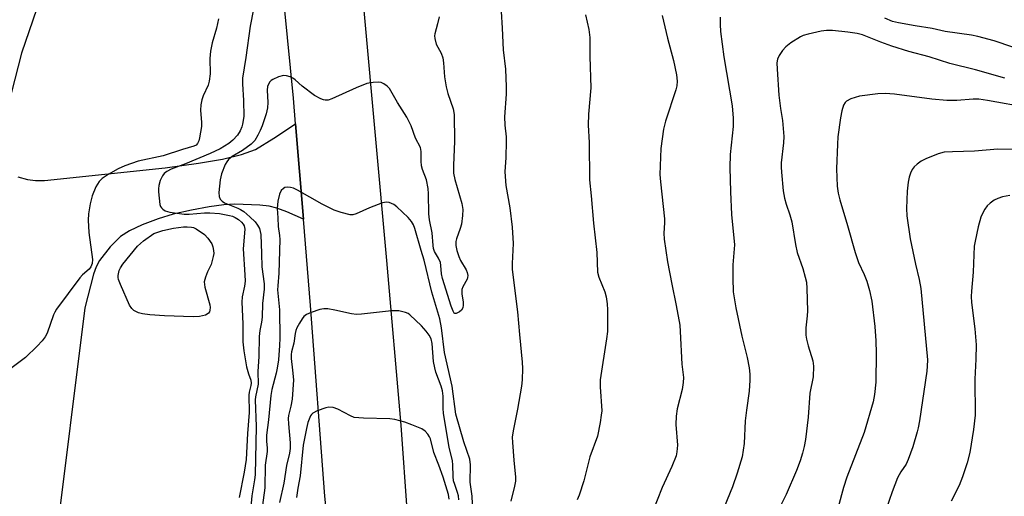
# Model space of a CAD drawing. Units: inches. Extents: x 1291767 to 1297767, y 561448 to 565448.
# Drawn here: x 1294939 to 1295213, y 563400 to 563533 of the extents above; entities that cross this region are included whole.
import ezdxf

# ---------------------------------------------------------------- set-up
doc = ezdxf.new("R2010")
doc.units = ezdxf.units.IN
doc.header["$MEASUREMENT"] = 0
for name, color, linetype in [('TRANS-Driveway', 251, 'Continuous'), ('TRANS-Road', 130, 'Continuous'), ('Undefined', 1, 'Continuous')]:
    doc.layers.add(name, color=color, linetype=linetype)

msp = doc.modelspace()

# ---------------------------------------------------------------- linework, layer by layer
at = {"layer": 'TRANS-Driveway'}
for points in [[(1294932.71, 563549.45), (1294948.44, 563548.2), (1294939.98, 563523.49), (1294934.44, 563501.87)], [(1294938.9, 563489.14), (1294941.61, 563488.39), (1294943.81, 563488.11), (1294946.33, 563488.12), (1294979.94, 563491.61), (1294989.18, 563492.88), (1294995.86, 563494.06), (1295001.15, 563495.36), (1295005.02, 563496.72), (1295010.09, 563499.84), (1295016.15, 563503.82), (1295018.35, 563477.36), (1295013.73, 563479.42), (1295010.9, 563480.45), (1295008.77, 563480.92), (1295006.21, 563481.24), (1294999.28, 563481.56), (1294996.24, 563481.37), (1294992.12, 563480.81), (1294987.23, 563479.88), (1294982.15, 563478.7), (1294977.92, 563477.42), (1294973.48, 563475.73), (1294970, 563474.07), (1294967.49, 563472.49), (1294964.64, 563469.65), (1294961.66, 563465.83), (1294960.73, 563464.08), (1294959.96, 563462.01), (1294957.54, 563452.7), (1294949.29, 563386.5)]]:
    msp.add_lwpolyline(points, dxfattribs=at)
at = {"layer": 'TRANS-Road'}
for points in [[(1294974.33, 564217.51), (1294980.46, 564153.51), (1294990.26, 564046.75), (1294990.45, 564046.19), (1294995.39, 564007.6), (1295008, 563864.35), (1295015.24, 563789.07), (1295021.69, 563678.96), (1295025.99, 563636.48), (1295026.06, 563635.76), (1295041.41, 563465.84), (1295045.4, 563420.03), (1295047.18, 563395.19), (1295048.57, 563365.33), (1295048.96, 563350.39), (1295049.15, 563335.45), (1295049.13, 563320.5), (1295048.92, 563305.56), (1295048.1, 563280.79), (1295046.5, 563256.57), (1295044.09, 563232.42), (1295041.58, 563213.16)], [(1295018.17, 563206.38), (1295021.64, 563231.04), (1295025.07, 563260.75), (1295026.86, 563280.65), (1295028.01, 563300.6), (1295028.54, 563320.57), (1295028.56, 563330.56), (1295028.31, 563345.54), (1295027.41, 563365.5), (1295025.88, 563385.42), (1295024.32, 563400.33), (1295020.31, 563453.29), (1295018.35, 563477.36), (1295016.15, 563503.82), (1295015.54, 563511.04), (1295001.38, 563654.5), (1294989.62, 563791.12), (1294983.38, 563864.9), (1294980.51, 563898.85), (1294977.58, 563933.51), (1294976.08, 563950.11), (1294973.32, 563980.75), (1294965.23, 564070.41), (1294952.51, 564200.54)]]:
    msp.add_lwpolyline(points, dxfattribs=at)
at = {"layer": 'Undefined'}
for points, elevation in [([(1295004.49, 563535.79), (1295003.55, 563531.07), (1295002.35, 563522.3), (1295001.4, 563516.57), (1295001.36, 563514.98), (1295001.66, 563510.38), (1295001.73, 563505.95), (1295001.43, 563503.78), (1295001.2, 563502.99), (1295000.77, 563501.95), (1295000.04, 563500.75), (1294998.73, 563499.28), (1294997.61, 563498.41), (1294995.19, 563496.89), (1294992.42, 563495.6), (1294985.51, 563492.71), (1294981.58, 563491.29), (1294980.32, 563490.6), (1294979.65, 563490.06), (1294979.14, 563489.39), (1294978.54, 563488.07), (1294978.11, 563486.67), (1294978.02, 563485.81), (1294978.05, 563484.93), (1294978.42, 563481.43), (1294978.58, 563480.91), (1294978.85, 563480.46), (1294979.23, 563480.09), (1294979.92, 563479.65), (1294981.23, 563479.27), (1294985.19, 563478.72), (1294986.57, 563478.72), (1294990.88, 563479.09), (1294992.35, 563479.13), (1294995.02, 563478.88), (1294997.79, 563478.39), (1294998.59, 563478.16), (1294999.32, 563477.82), (1295000.24, 563477.21), (1295001.09, 563476.51), (1295001.6, 563475.94), (1295001.83, 563475.53), (1295002.01, 563474.54), (1295001.61, 563469.05), (1295002.08, 563461.83), (1295002.12, 563460.08), (1295001.97, 563458.73), (1295001.31, 563455.74), (1295001.18, 563454.29), (1295001.5, 563448.26), (1295001.51, 563443.26), (1295001.77, 563440.7), (1295002.53, 563436.27), (1295003.03, 563434.31), (1295003.7, 563432.57), (1295003.83, 563431.74), (1295003.75, 563431.06), (1295003.29, 563429.24), (1295003.19, 563428.43), (1295003.25, 563423.6), (1295002.79, 563417.75), (1295002.39, 563410.45), (1295001.86, 563406.96), (1295000.46, 563399.96)], 472), ([(1294994.71, 563533.08), (1294994.13, 563530.52), (1294992.94, 563526.44), (1294992.53, 563524.08), (1294992.31, 563522), (1294992.38, 563517.8), (1294992.17, 563515.73), (1294991.83, 563514.61), (1294990.42, 563511.69), (1294990.09, 563510.58), (1294989.79, 563509.15), (1294989.69, 563507.71), (1294990.01, 563504.26), (1294990.01, 563503.11), (1294989.44, 563499.95), (1294989.23, 563499.13), (1294988.92, 563498.39), (1294988.48, 563497.93), (1294987.85, 563497.64), (1294984.75, 563496.77), (1294979.37, 563494.94), (1294972.38, 563493.47), (1294968.72, 563492.22), (1294966.86, 563491.36), (1294964.07, 563489.78), (1294962.38, 563488.62), (1294961.57, 563487.81), (1294961.06, 563487.12), (1294960.64, 563486.35), (1294959.65, 563483.85), (1294959.06, 563481.61), (1294958.55, 563478.8), (1294958.53, 563477.07), (1294958.69, 563473.6), (1294959.69, 563466.09), (1294959.59, 563465.03), (1294959.23, 563464.11), (1294958.74, 563463.45), (1294956.96, 563461.87), (1294956.17, 563461), (1294949.69, 563452.27), (1294949.24, 563451.52), (1294948.89, 563450.73), (1294947.06, 563445.59), (1294946.53, 563444.63), (1294945.72, 563443.53), (1294944.28, 563442.01), (1294941.07, 563438.89), (1294934.37, 563433.88)], 474), ([(1295056.08, 563533.59), (1295055.65, 563531.7), (1295054.87, 563528.89), (1295054.8, 563528.35), (1295054.82, 563527.59), (1295055.28, 563526.07), (1295056.6, 563523.52), (1295057.07, 563522.21), (1295057.32, 563520.82), (1295057.55, 563516.96), (1295058.02, 563514.17), (1295058.51, 563512.27), (1295059.99, 563508.03), (1295060.26, 563506.49), (1295060.36, 563498.96), (1295060.01, 563492.38), (1295060.04, 563490.12), (1295060.4, 563488.42), (1295062.38, 563481.73), (1295062.67, 563480.06), (1295062.59, 563478.36), (1295062.28, 563475.95), (1295061.95, 563474.73), (1295060.87, 563471.9), (1295060.72, 563471.09), (1295060.69, 563470), (1295060.96, 563468.59), (1295061.52, 563466.93), (1295062.04, 563465.89), (1295063.6, 563463.27), (1295063.88, 563462.47), (1295064.01, 563461.66), (1295063.96, 563461.16), (1295063.81, 563460.68), (1295062.69, 563458.51), (1295062.41, 563457.74), (1295062.39, 563456.62), (1295062.7, 563454.28), (1295062.72, 563453.45), (1295062.62, 563452.72), (1295062.29, 563452.08), (1295061.68, 563451.56), (1295060.79, 563451.14), (1295060.4, 563451.15), (1295060.26, 563451.23), (1295059.92, 563451.72), (1295059.4, 563453.14), (1295057.02, 563460.84), (1295056.75, 563462.16), (1295056.55, 563464.44), (1295056.4, 563465.3), (1295055.91, 563466.46), (1295054.81, 563468.38), (1295054.5, 563469.2), (1295054.36, 563470.01), (1295054.08, 563473.56), (1295053.4, 563477.12), (1295053.16, 563478.82), (1295053.13, 563484.44), (1295053.02, 563485.92), (1295052.58, 563488.27), (1295051.42, 563491.14), (1295051.15, 563492.14), (1295051.03, 563493.49), (1295051.1, 563496.16), (1295050.9, 563497.24), (1295049.46, 563499.84), (1295048.27, 563503.27), (1295047.09, 563505.76), (1295044.48, 563509.82), (1295042.23, 563513.66), (1295041.66, 563514.31), (1295040.73, 563514.98), (1295039.97, 563515.34), (1295039.14, 563515.49), (1295037.69, 563515.39), (1295035.95, 563515.07), (1295033, 563513.9), (1295026.27, 563510.83), (1295025.17, 563510.48), (1295024.4, 563510.45), (1295023.9, 563510.52), (1295023.14, 563510.78), (1295021.44, 563511.71), (1295018.02, 563514.3), (1295016.07, 563516.13), (1295015.37, 563516.56), (1295014.62, 563516.9), (1295013.59, 563517.23), (1295012.8, 563517.27), (1295011.44, 563516.91), (1295009.87, 563516.23), (1295009.4, 563515.93), (1295009.02, 563515.58), (1295008.61, 563514.93), (1295008.34, 563514.21), (1295008.26, 563513.19), (1295008.48, 563509.77), (1295008.38, 563508.31), (1295007.94, 563506.64), (1295006.91, 563503.34), (1295006.35, 563501.97), (1295005.7, 563500.69), (1295004.8, 563499.23), (1295003.8, 563498.22), (1295001.44, 563496.49), (1294998.48, 563494.76), (1294997.48, 563493.96), (1294997.01, 563493.3), (1294996.62, 563492.55), (1294995.52, 563489.95), (1294995.18, 563488.26), (1294994.79, 563484.78), (1294994.87, 563483.68), (1294995.22, 563482.94), (1294995.76, 563482.31), (1294996.43, 563481.87), (1295000.08, 563480.44), (1295000.84, 563480.06), (1295001.73, 563479.46), (1295003.47, 563478.02), (1295004.96, 563476.58), (1295005.61, 563475.68), (1295006.08, 563474.72), (1295006.32, 563473.96), (1295006.46, 563473.08), (1295006.72, 563467.78), (1295006.8, 563464.1), (1295007.43, 563459.32), (1295007.38, 563457.85), (1295006.97, 563453.9), (1295006.83, 563450.09), (1295006.65, 563448.74), (1295006.19, 563446.36), (1295006, 563444.68), (1295005.9, 563439.12), (1295005.65, 563434.93), (1295005.72, 563431.44), (1295005.05, 563427.94), (1295004.96, 563427.09), (1295005.2, 563419.66), (1295004.96, 563406.25), (1295004.78, 563404.81), (1295003.98, 563400.39), (1295003.59, 563396.23)], 470), ([(1295073.33, 563535.09), (1295073.61, 563530.51), (1295073.87, 563524.41), (1295074.55, 563519.1), (1295074.69, 563514.15), (1295074.65, 563512.1), (1295074.27, 563505.85), (1295074.34, 563503.45), (1295074.67, 563500.26), (1295074.72, 563499.09), (1295074.63, 563494.37), (1295074.36, 563490.65), (1295074.39, 563489.19), (1295074.61, 563486.68), (1295075.69, 563480.53), (1295076.4, 563475.13), (1295076.67, 563470.56), (1295076.37, 563465.04), (1295076.38, 563463.32), (1295077.88, 563451.53), (1295078.36, 563445.26), (1295079.13, 563437.56), (1295079.24, 563435.8), (1295079.12, 563432.65), (1295078.95, 563430.92), (1295077.83, 563424.46), (1295076.65, 563418.44), (1295076.41, 563416.7), (1295076.43, 563415.25), (1295076.79, 563410.31), (1295077.31, 563405.58), (1295077.3, 563404.43), (1295077.04, 563403.07), (1295075.96, 563398.94)], 468), ([(1295096.79, 563534.19), (1295097.72, 563530.08), (1295097.97, 563527.85), (1295097.99, 563522.56), (1295098.27, 563513.85), (1295097.63, 563506.56), (1295097.48, 563503.46), (1295097.76, 563498.64), (1295097.88, 563488.26), (1295098.37, 563483.85), (1295098.95, 563476.26), (1295099.91, 563468.04), (1295100.1, 563462.64), (1295100.44, 563461.22), (1295102.14, 563457.12), (1295102.45, 563455.76), (1295102.76, 563453.82), (1295102.84, 563452.15), (1295102.82, 563446.12), (1295102.61, 563444.09), (1295100.87, 563432.7), (1295100.86, 563430.68), (1295101.25, 563423.99), (1295101.14, 563422.82), (1295100.8, 563420.77), (1295100.05, 563416.99), (1295097.99, 563411.19), (1295096.27, 563404.54), (1295095.03, 563400.61), (1295094.47, 563399.27)], 466), ([(1295118.05, 563533.99), (1295119.5, 563527.71), (1295121.22, 563521.45), (1295122.02, 563517.47), (1295122.19, 563515.78), (1295122.12, 563514.44), (1295121.9, 563513.36), (1295119.03, 563504.61), (1295118.44, 563502.34), (1295117.65, 563497.05), (1295117.45, 563489.77), (1295117.58, 563487.69), (1295118.7, 563477.44), (1295118.71, 563476.33), (1295118.55, 563473.45), (1295118.65, 563471.82), (1295119.54, 563465.52), (1295120.71, 563459.24), (1295121.96, 563453.31), (1295122.93, 563447.84), (1295123.08, 563446.08), (1295123.55, 563437.02), (1295123.95, 563433.27), (1295123.94, 563431.92), (1295123.64, 563430.01), (1295122.25, 563424.61), (1295121.96, 563422.56), (1295121.84, 563420.21), (1295122.28, 563414.51), (1295122.18, 563412.61), (1295121.95, 563411.51), (1295120.79, 563408.51), (1295118.06, 563402.71), (1295113.89, 563392.1)], 464), ([(1295134.18, 563533.53), (1295134.16, 563531.54), (1295134.32, 563529.52), (1295135.25, 563522.53), (1295137.54, 563508.91), (1295137.82, 563505.45), (1295137.8, 563503.11), (1295136.95, 563495.34), (1295136.87, 563491.68), (1295137.04, 563484.93), (1295137.35, 563478.66), (1295138.15, 563470.17), (1295137.72, 563464.61), (1295137.72, 563460.94), (1295137.84, 563457.16), (1295138.5, 563452.72), (1295140.24, 563444.81), (1295141.71, 563438.89), (1295142.23, 563436.01), (1295142.44, 563434.27), (1295142.42, 563432.58), (1295142.21, 563429.46), (1295141.47, 563424.18), (1295141.17, 563421.21), (1295140.83, 563414.91), (1295140.27, 563411.27), (1295138.95, 563406.7), (1295137.61, 563402.87), (1295135.34, 563397.25)], 462), ([(1295282.33, 563534.74), (1295276.74, 563532), (1295272.51, 563530.08), (1295260.45, 563525.47), (1295253.85, 563523.3), (1295251.4, 563522.64), (1295243.92, 563521.41), (1295239.12, 563520.77), (1295236.84, 563520.66), (1295235.1, 563520.72), (1295229.51, 563521.27), (1295226.73, 563521.76), (1295224.77, 563522.24), (1295220.49, 563523.54), (1295210.35, 563526.98), (1295205.79, 563528.2), (1295204.08, 563528.54), (1295196.72, 563529.59), (1295193.08, 563530.41), (1295188.44, 563531.08), (1295183.79, 563531.94), (1295182.14, 563532.36), (1295179.93, 563533.29)], 462), ([(1295213.31, 563516.58), (1295205.14, 563518.93), (1295198, 563520.62), (1295192.26, 563522.49), (1295186.61, 563524.02), (1295181.88, 563525.47), (1295178.83, 563526.6), (1295175.14, 563528.11), (1295173.73, 563528.58), (1295172.31, 563528.95), (1295169.7, 563529.38), (1295165.43, 563529.79), (1295163.73, 563529.84), (1295162.31, 563529.63), (1295158.65, 563528.83), (1295157.27, 563528.44), (1295156.49, 563528.09), (1295153.82, 563526.36), (1295152.44, 563525.33), (1295151.51, 563524.27), (1295150.58, 563522.85), (1295150.15, 563521.85), (1295149.98, 563520.81), (1295150.03, 563519.05), (1295150.5, 563511.88), (1295150.95, 563508.13), (1295151.5, 563504.77), (1295151.87, 563500.35), (1295151.82, 563498.59), (1295151.15, 563493.02), (1295151.12, 563491.84), (1295151.22, 563490.4), (1295151.71, 563485.22), (1295152.09, 563483.2), (1295152.53, 563481.48), (1295153.52, 563478.56), (1295154.08, 563476.58), (1295155.15, 563470.27), (1295155.62, 563468.09), (1295157.13, 563463.66), (1295157.86, 563461.17), (1295158.18, 563459.78), (1295158.32, 563458.03), (1295158.49, 563451.85), (1295158.41, 563450.43), (1295158.03, 563447.08), (1295158.01, 563445.09), (1295158.19, 563443.98), (1295158.65, 563442.07), (1295159.93, 563437.9), (1295160.12, 563436.47), (1295160.06, 563433.53), (1295159.11, 563428.9), (1295158.69, 563422.23), (1295157.87, 563416.03), (1295157.51, 563414.1), (1295157.03, 563412.24), (1295156.39, 563410.1), (1295155.44, 563407.42), (1295152.54, 563400.73), (1295151, 563397.63)], 460), ([(1295219.88, 563508.31), (1295208.55, 563510.33), (1295206.06, 563510.7), (1295204.48, 563510.73), (1295199.95, 563510.31), (1295197.16, 563510.33), (1295193.01, 563510.73), (1295182.64, 563512.15), (1295180.08, 563512.31), (1295178.04, 563512.22), (1295172.93, 563511.56), (1295170.53, 563510.83), (1295169.33, 563510.2), (1295168.94, 563509.8), (1295168.48, 563509.08), (1295167.98, 563507.52), (1295167.6, 563505.58), (1295166.91, 563500.29), (1295166.77, 563498.2), (1295166.53, 563491.31), (1295166.72, 563486.57), (1295166.99, 563484.62), (1295167.42, 563482.7), (1295169.62, 563475.56), (1295171.67, 563468.03), (1295172.64, 563465.3), (1295174.22, 563461.95), (1295174.99, 563460.09), (1295175.69, 563457.49), (1295176.34, 563454.57), (1295177.19, 563447.47), (1295177.44, 563443.5), (1295177.54, 563440.1), (1295177.47, 563432.04), (1295177.07, 563428.56), (1295176.75, 563426.55), (1295174.2, 563418.04), (1295169.44, 563405.62), (1295168.45, 563402.67), (1295166.99, 563397.28)], 458), ([(1295217.45, 563496.75), (1295211.37, 563496.8), (1295204.87, 563496.25), (1295198.73, 563496.12), (1295196.44, 563495.96), (1295194.81, 563495.51), (1295191.36, 563494.17), (1295190.1, 563493.49), (1295188.95, 563492.65), (1295188.11, 563491.87), (1295187.6, 563491.2), (1295187.09, 563490.16), (1295186.71, 563489.05), (1295186.46, 563487.67), (1295186.16, 563485.15), (1295185.96, 563480.28), (1295186.09, 563478.26), (1295187.04, 563471.88), (1295188.53, 563464.79), (1295189.55, 563460.54), (1295190.01, 563458.02), (1295191.79, 563438.24), (1295191.77, 563436.49), (1295191.61, 563435.03), (1295189.59, 563421.29), (1295189.25, 563419.29), (1295188.97, 563418.16), (1295187.72, 563413.99), (1295186.47, 563410.52), (1295185.89, 563409.23), (1295184.38, 563407.05), (1295183.52, 563405.35), (1295182, 563401.47), (1295179.47, 563394.27)], 456), ([(1295065.43, 563395.98), (1295065.26, 563400.29), (1295064.67, 563404.2), (1295064.74, 563408.99), (1295064.6, 563410.63), (1295062.96, 563415.44), (1295060.73, 563423.15), (1295059.66, 563430.92), (1295057.55, 563440.29), (1295056.73, 563447.14), (1295056.22, 563449.66), (1295054.06, 563457.08), (1295051.9, 563465.94), (1295051.04, 563468.67), (1295049.33, 563474.77), (1295048.92, 563475.81), (1295048.4, 563476.71), (1295047.46, 563477.78), (1295044.34, 563480.79), (1295043.44, 563481.46), (1295042.19, 563481.99), (1295041.41, 563482.12), (1295040.3, 563481.91), (1295036.7, 563480.48), (1295033.04, 563478.8), (1295032.1, 563478.57), (1295031.33, 563478.59), (1295028.81, 563479.16), (1295026.9, 563479.82), (1295023.57, 563481.56), (1295016.65, 563485.45), (1295015.59, 563485.95), (1295014.78, 563486.16), (1295013.96, 563486.21), (1295013.19, 563486.11), (1295012.75, 563485.89), (1295012.19, 563485.31), (1295011.67, 563484.31), (1295011.25, 563482.31), (1295011.03, 563480.27), (1295011.22, 563477.69), (1295011.27, 563475.33), (1295011.67, 563472.81), (1295011.75, 563471.7), (1295011.53, 563462.34), (1295011.18, 563458.83), (1295011.14, 563457.69), (1295011.66, 563452.11), (1295011.75, 563444.23), (1295011.7, 563442.21), (1295011.36, 563438.21), (1295011.02, 563435.89), (1295010.72, 563434.47), (1295009.56, 563430.01), (1295009.23, 563428.33), (1295008.63, 563421.56), (1295008.08, 563417.26), (1295008.03, 563415.62), (1295008.25, 563413.62), (1295008.27, 563412.71), (1295007.73, 563408.95), (1295007.57, 563402.6), (1295006.54, 563394.35)], 468), ([(1295214.67, 563483.95), (1295212.71, 563483.55), (1295211.34, 563483.14), (1295210.36, 563482.61), (1295209.24, 563481.78), (1295208.43, 563481.02), (1295207.78, 563480.14), (1295207.11, 563478.95), (1295206.69, 563477.92), (1295205.88, 563475.22), (1295205.06, 563471.23), (1295204.83, 563469.8), (1295204.49, 563462.58), (1295204.04, 563457.35), (1295203.98, 563455.88), (1295204.1, 563454.2), (1295204.98, 563446.83), (1295205.35, 563442.37), (1295205.27, 563438.43), (1295204.96, 563432.87), (1295205.07, 563422.84), (1295204.63, 563418.82), (1295203.57, 563412.42), (1295202.89, 563409.53), (1295201.55, 563405.67), (1295200.6, 563403.23), (1295198.44, 563398.88)], 454), ([(1295061.52, 563399.32), (1295061.41, 563400.42), (1295061.19, 563401.28), (1295060.38, 563403.51), (1295060.1, 563404.58), (1295059.95, 563405.72), (1295059.87, 563408.97), (1295059.75, 563410.12), (1295058.88, 563413.91), (1295057.28, 563423.31), (1295057.17, 563424.74), (1295057.14, 563428.14), (1295057, 563429.55), (1295056.63, 563430.89), (1295055.19, 563434.75), (1295054.82, 563435.97), (1295054.54, 563437.74), (1295054.14, 563442.79), (1295053.81, 563444.1), (1295053.32, 563445.07), (1295052.48, 563446.18), (1295051.19, 563447.67), (1295047.94, 563450.76), (1295047.46, 563451.08), (1295046.72, 563451.39), (1295044.84, 563451.81), (1295044.02, 563451.89), (1295042.85, 563451.85), (1295034.47, 563450.88), (1295033.13, 563450.81), (1295031.7, 563451), (1295027.08, 563452.08), (1295025.14, 563452.36), (1295024.03, 563452.41), (1295022.92, 563452.23), (1295020.46, 563451.37), (1295019.15, 563450.8), (1295018.49, 563450.31), (1295017.97, 563449.65), (1295017.2, 563448.43), (1295016.5, 563447.16), (1295016.18, 563446.37), (1295016.01, 563445.57), (1295015.7, 563442.82), (1295015.03, 563440.48), (1295014.89, 563439.68), (1295014.89, 563438.55), (1295015.34, 563435.34), (1295015.53, 563432.69), (1295015.17, 563427.24), (1295014.84, 563425.32), (1295014.19, 563422.77), (1295014.1, 563421.93), (1295014.17, 563420.46), (1295014.69, 563415.13), (1295014.69, 563413.55), (1295014.47, 563412.21), (1295013.67, 563408.82), (1295012.91, 563403.95), (1295011.66, 563398.54)], 466), ([(1295058.81, 563399.45), (1295058.68, 563400.74), (1295057.18, 563405.6), (1295055.98, 563408.92), (1295054.59, 563412.43), (1295053.62, 563416.24), (1295053.4, 563416.78), (1295052.94, 563417.5), (1295052.18, 563418.34), (1295051.22, 563418.98), (1295048.51, 563420.18), (1295046.57, 563420.84), (1295043.75, 563421.58), (1295042.33, 563421.83), (1295035.06, 563422), (1295032.47, 563422.22), (1295031.42, 563422.6), (1295027.92, 563424.47), (1295026.59, 563424.94), (1295025.44, 563425.02), (1295024.61, 563424.88), (1295022.2, 563424.03), (1295020.99, 563423.39), (1295020.62, 563423.03), (1295020.33, 563422.6), (1295019.59, 563420.83), (1295019.18, 563419.13), (1295018.29, 563414.52), (1295017.4, 563405.95), (1295016.76, 563402.56), (1295016.44, 563399.89)], 464)]:
    msp.add_lwpolyline(points, dxfattribs=dict(at, elevation=elevation))
at = {"layer": 'Undefined', "elevation": 474}
msp.add_lwpolyline([(1294987.65, 563450.18), (1294979.72, 563450.45), (1294975.64, 563450.74), (1294973.62, 563450.97), (1294972.51, 563451.3), (1294971.23, 563451.91), (1294970.62, 563452.46), (1294970.03, 563453.45), (1294967.45, 563459.21), (1294966.92, 563460.59), (1294966.82, 563461.15), (1294966.83, 563461.7), (1294967.15, 563463.07), (1294967.51, 563463.84), (1294968.17, 563464.8), (1294972.24, 563469.83), (1294973.92, 563471.35), (1294976.74, 563473.32), (1294979.27, 563474.17), (1294982.18, 563474.81), (1294985, 563475.21), (1294986.01, 563475.24), (1294987.18, 563475.13), (1294987.75, 563474.99), (1294988.49, 563474.65), (1294990.82, 563473.1), (1294991.8, 563472.09), (1294992.89, 563470.44), (1294993.18, 563469.67), (1294993.38, 563468.6), (1294993.39, 563467.78), (1294993.26, 563466.94), (1294992.65, 563464.75), (1294991.68, 563462.74), (1294991.07, 563461.18), (1294990.77, 563459.87), (1294990.96, 563458.46), (1294992.3, 563453.52), (1294992.4, 563452.77), (1294992.35, 563452.01), (1294992.19, 563451.58), (1294991.95, 563451.2), (1294991.59, 563450.89), (1294991.1, 563450.66), (1294989.44, 563450.26)], close=True, dxfattribs=at)

doc.saveas('drawing.dxf')
